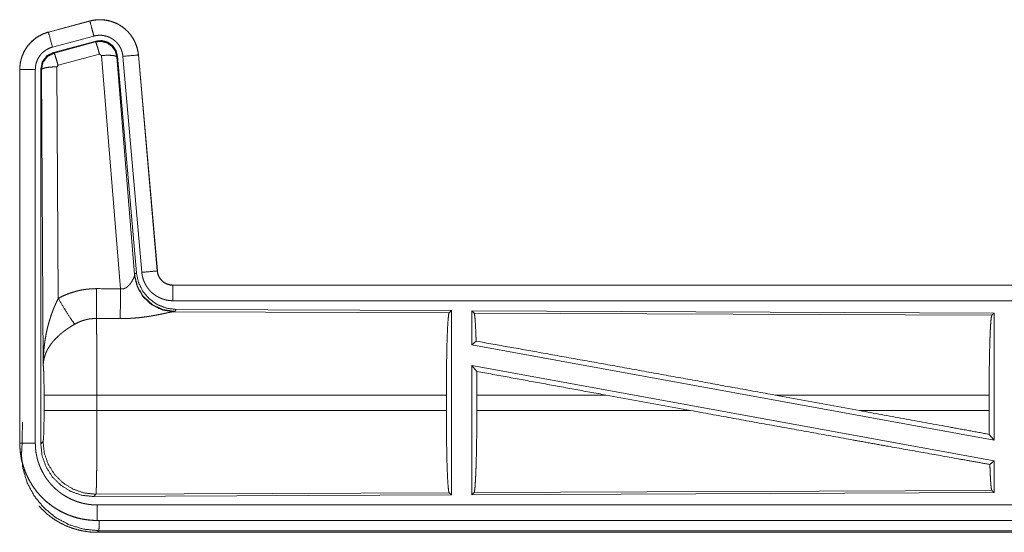
# Model space of a CAD drawing. Units: inches. Extents: x 58 to 114, y 20 to 144.
# Drawn here: x 100 to 103, y 60 to 62 of the extents above; entities that cross this region are included whole.
import ezdxf

# ---------------------------------------------------------------- set-up
doc = ezdxf.new("R2010")
doc.units = ezdxf.units.IN
doc.header["$MEASUREMENT"] = 0
doc.layers.add('CGM', color=7, linetype='Continuous', true_color=0xffffff)

msp = doc.modelspace()

# ---------------------------------------------------------------- linework, layer by layer
at = {"layer": 'CGM', "color": 2, "linetype": 'Continuous', "lineweight": 18}
for p, q in [((100.3316, 61.596), (100.198, 61.5602)), ((100.1981, 61.5598), (100.3317, 61.5956)), ((100.3316, 61.596), (100.3317, 61.5956)), ((100.198, 61.5602), (100.1981, 61.5598)), ((100.2111, 61.5115), (100.3447, 61.5473)), ((100.2141, 61.4941), (100.3515, 61.531)), ((100.2162, 61.4925), (100.3499, 61.5286)), ((100.3499, 61.5286), (100.3515, 61.531)), ((100.2141, 61.4941), (100.2162, 61.4925)), ((100.3628, 61.489), (100.2291, 61.453)), ((100.369, 61.4846), (100.3628, 61.489)), ((100.4303, 60.7316), (100.369, 61.4846)), ((100.4205, 61.4827), (100.4188, 61.4803)), ((100.4188, 61.4803), (100.476, 60.7772)), ((100.4205, 61.4827), (100.4817, 60.7834)), ((100.4382, 61.4818), (100.4992, 60.7847)), ((100.488, 61.4862), (100.549, 60.7891)), ((100.4884, 61.4862), (100.488, 61.4862)), ((100.5494, 60.7891), (100.4884, 61.4862)), ((100.1054, 61.4395), (100.1058, 61.4395)), ((100.1054, 61.4395), (100.1054, 60.2333)), ((100.1058, 60.2333), (100.1058, 61.4395)), ((100.1558, 60.2333), (100.1558, 61.4395)), ((100.1734, 60.2309), (100.1734, 61.441)), ((100.1755, 61.4394), (100.1734, 61.441)), ((100.1813, 60.4863), (100.1755, 61.4394)), ((100.2291, 61.453), (100.2254, 61.4481)), ((100.2254, 61.4481), (100.23, 60.7008)), ((100.4753, 60.7725), (100.476, 60.7772)), ((100.476, 60.7772), (100.4817, 60.7834)), ((100.5494, 60.7891), (100.549, 60.7891)), ((100.5992, 60.7435), (100.5992, 60.7431)), ((106.1306, 60.7435), (100.5992, 60.7435)), ((100.5992, 60.7431), (105.0908, 60.7431)), ((100.5992, 60.6931), (105.0908, 60.6931)), ((100.6048, 60.6587), (100.6011, 60.6576)), ((100.6011, 60.6576), (101.4902, 60.6537)), ((100.6105, 60.6648), (100.6048, 60.6587)), ((100.6105, 60.6648), (101.4975, 60.661)), ((101.4902, 60.6537), (101.4975, 60.661)), ((101.4975, 60.661), (101.4975, 60.066)), ((101.5633, 60.6607), (101.5633, 60.5509)), ((101.5633, 60.6607), (103.2475, 60.6533)), ((101.5706, 60.6533), (101.5633, 60.6607)), ((101.5706, 60.6533), (103.2402, 60.646)), ((103.2402, 60.646), (103.2475, 60.6533)), ((103.2475, 60.6533), (103.2475, 60.243)), ((101.5633, 60.5509), (101.5773, 60.5626)), ((101.5633, 60.5509), (103.2475, 60.243)), ((101.5633, 60.484), (103.2475, 60.1761)), ((101.5633, 60.484), (101.5633, 60.0663)), ((101.5633, 60.484), (101.5792, 60.465)), ((100.1841, 60.3386), (100.1841, 60.3884)), ((101.4813, 60.3884), (100.3547, 60.3884)), ((100.3547, 60.3884), (100.3547, 60.3386)), ((101.4813, 60.3884), (101.4813, 60.3386)), ((101.5796, 60.3884), (101.5796, 60.3386)), ((101.9964, 60.3884), (101.5796, 60.3884)), ((102.269, 60.3386), (101.9964, 60.3884)), ((102.8138, 60.3386), (102.5417, 60.3884)), ((103.2315, 60.3884), (102.5417, 60.3884)), ((103.2315, 60.3884), (103.2315, 60.3386)), ((100.3547, 60.3386), (101.4813, 60.3386)), ((101.5796, 60.3386), (102.269, 60.3386)), ((102.8138, 60.3386), (103.2315, 60.3386)), ((103.2319, 60.2617), (103.2475, 60.243)), ((100.1054, 60.2333), (100.1058, 60.2333)), ((100.1734, 60.2309), (100.1807, 60.2383)), ((103.2339, 60.1647), (103.2475, 60.1761)), ((103.2475, 60.1761), (103.2475, 60.0737)), ((101.4902, 60.0733), (100.3513, 60.0684)), ((101.4975, 60.066), (101.4902, 60.0733)), ((103.2475, 60.0737), (101.5633, 60.0663)), ((101.5633, 60.0663), (101.5706, 60.0737)), ((103.2402, 60.081), (101.5706, 60.0737)), ((103.2475, 60.0737), (103.2402, 60.081)), ((100.3513, 60.0684), (100.344, 60.061)), ((101.4975, 60.066), (100.344, 60.061)), ((105.0908, 60.0339), (100.3553, 60.0339)), ((100.3553, 59.9835), (100.3553, 59.9839)), ((100.3553, 59.9839), (105.0908, 59.9839)), ((106.1306, 59.9835), (100.3553, 59.9835)), ((100.3606, 59.9508), (100.3553, 59.9455)), ((100.3553, 59.9455), (106.1306, 59.9455)), ((105.5648, 59.9508), (100.3606, 59.9508))]:
    msp.add_line(p, q, dxfattribs=at)
for points, knots in [([(100.4884, 61.4862), (100.4865, 61.4997), (100.4831, 61.5129), (100.4783, 61.5256), (100.4721, 61.5378), (100.4647, 61.5492), (100.4561, 61.5597), (100.4463, 61.5692), (100.4356, 61.5777), (100.4241, 61.5848), (100.4118, 61.5907), (100.3989, 61.5952), (100.3857, 61.5983), (100.3721, 61.6), (100.3585, 61.6001), (100.345, 61.5988), (100.3316, 61.596)], [0, 0, 0.06252, 0.125032, 0.187546, 0.250042, 0.312557, 0.375044, 0.43753, 0.499996, 0.56248, 0.624957, 0.687464, 0.74994, 0.812432, 0.874959, 0.937487, 1, 1]), ([(100.3317, 61.5956), (100.3384, 61.5972), (100.345, 61.5984), (100.3517, 61.5992), (100.3585, 61.5997), (100.3653, 61.5998), (100.3721, 61.5996), (100.3738, 61.5994), (100.3755, 61.5993), (100.3772, 61.5991), (100.3789, 61.5989), (100.3822, 61.5985), (100.3856, 61.5979), (100.3922, 61.5966), (100.3988, 61.5949), (100.4052, 61.5928), (100.4116, 61.5904), (100.4131, 61.5897), (100.4147, 61.589), (100.4163, 61.5883), (100.4178, 61.5876), (100.4209, 61.5861), (100.4239, 61.5845), (100.4297, 61.5811), (100.4353, 61.5773), (100.4408, 61.5733), (100.446, 61.569), (100.4473, 61.5678), (100.4486, 61.5667), (100.4498, 61.5655), (100.451, 61.5643), (100.4534, 61.5619), (100.4558, 61.5594), (100.4602, 61.5543), (100.4643, 61.549), (100.4682, 61.5434), (100.4717, 61.5376), (100.4726, 61.5362), (100.4734, 61.5347), (100.4742, 61.5332), (100.475, 61.5316), (100.4765, 61.5286), (100.4779, 61.5255), (100.4805, 61.5192), (100.4827, 61.5128), (100.4845, 61.5063), (100.4861, 61.4997), (100.4867, 61.4963), (100.4872, 61.493), (100.4876, 61.4896), (100.488, 61.4862)], [0, 0, 0.031412, 0.062626, 0.093727, 0.124843, 0.156033, 0.187391, 0.19526, 0.203137, 0.210994, 0.218835, 0.23449, 0.250093, 0.281191, 0.312305, 0.343455, 0.374785, 0.382652, 0.390527, 0.398397, 0.40625, 0.421898, 0.437538, 0.468659, 0.499751, 0.530914, 0.56219, 0.570042, 0.57793, 0.585792, 0.593653, 0.609349, 0.624969, 0.656144, 0.687233, 0.718363, 0.749592, 0.757439, 0.76531, 0.773191, 0.781069, 0.796758, 0.812418, 0.843577, 0.874709, 0.905802, 0.937052, 0.952711, 0.968452, 0.984222, 1, 1]), ([(100.3447, 61.5473), (100.3383, 61.571), (100.3317, 61.5956)], [0, 0, 0.490156, 1, 1]), ([(100.198, 61.5602), (100.1788, 61.5533), (100.1609, 61.5434), (100.1449, 61.5307), (100.1312, 61.5156), (100.1202, 61.4984), (100.112, 61.4797), (100.1071, 61.4599), (100.1054, 61.4395)], [0, 0, 0.125009, 0.250022, 0.375012, 0.499983, 0.624977, 0.749968, 0.874948, 1, 1]), ([(100.1058, 61.4395), (100.1063, 61.4497), (100.1075, 61.4598), (100.1095, 61.4697), (100.1124, 61.4795), (100.1128, 61.4807), (100.1133, 61.4819), (100.1137, 61.4831), (100.1142, 61.4843), (100.1151, 61.4867), (100.1161, 61.489), (100.1182, 61.4937), (100.1205, 61.4982), (100.1257, 61.5069), (100.1315, 61.5153), (100.1331, 61.5173), (100.1347, 61.5193), (100.1364, 61.5212), (100.1381, 61.5231), (100.1416, 61.5268), (100.1452, 61.5304), (100.1529, 61.537), (100.1611, 61.543), (100.1622, 61.5437), (100.1632, 61.5444), (100.1643, 61.5451), (100.1654, 61.5458), (100.1676, 61.5471), (100.1698, 61.5483), (100.1743, 61.5507), (100.1789, 61.5529), (100.1836, 61.5549), (100.1884, 61.5567), (100.1908, 61.5576), (100.1932, 61.5583), (100.1944, 61.5587), (100.1956, 61.5591), (100.1963, 61.5593), (100.1969, 61.5594), (100.1972, 61.5595), (100.1975, 61.5596), (100.1977, 61.5596), (100.1978, 61.5597), (100.198, 61.5597), (100.1981, 61.5598)], [0, 0, 0.062694, 0.124964, 0.187172, 0.249757, 0.257666, 0.265551, 0.273387, 0.281252, 0.296941, 0.312552, 0.343746, 0.374851, 0.437022, 0.499587, 0.515322, 0.531051, 0.54675, 0.562399, 0.593625, 0.624729, 0.686926, 0.749395, 0.757262, 0.765152, 0.772998, 0.780892, 0.796601, 0.812274, 0.843601, 0.874818, 0.905992, 0.937235, 0.952851, 0.968554, 0.976364, 0.984239, 0.988184, 0.992091, 0.994078, 0.996026, 0.997025, 0.998013, 0.999012, 1, 1]), ([(100.2111, 61.5115), (100.2, 61.5528), (100.1981, 61.5598)], [0, 0, 0.854751, 1, 1]), ([(100.3447, 61.5473), (100.3486, 61.5483), (100.3526, 61.549), (100.3566, 61.5495), (100.3607, 61.5498), (100.3647, 61.5498), (100.3688, 61.5497), (100.3698, 61.5496), (100.3709, 61.5495), (100.3719, 61.5494), (100.3729, 61.5493), (100.3749, 61.5491), (100.3769, 61.5487), (100.3809, 61.5479), (100.3848, 61.5469), (100.3886, 61.5457), (100.3925, 61.5442), (100.3943, 61.5434), (100.3962, 61.5425), (100.398, 61.5416), (100.3998, 61.5407), (100.4033, 61.5386), (100.4067, 61.5364), (100.41, 61.534), (100.4131, 61.5314), (100.4146, 61.53), (100.4161, 61.5286), (100.4175, 61.5272), (100.4189, 61.5257), (100.4216, 61.5226), (100.4241, 61.5194), (100.4264, 61.5161), (100.4285, 61.5126), (100.429, 61.5117), (100.4295, 61.5108), (100.43, 61.5099), (100.4304, 61.509), (100.4313, 61.5072), (100.4322, 61.5053), (100.4337, 61.5016), (100.435, 61.4978), (100.4361, 61.4939), (100.437, 61.4899), (100.4374, 61.4879), (100.4377, 61.4859), (100.438, 61.4838), (100.4382, 61.4818)], [0, 0, 0.031385, 0.062606, 0.093724, 0.124829, 0.156006, 0.187351, 0.195226, 0.203113, 0.210955, 0.218812, 0.234459, 0.250072, 0.28118, 0.312262, 0.34342, 0.374746, 0.390482, 0.406243, 0.421885, 0.437532, 0.468659, 0.499759, 0.530883, 0.562186, 0.577918, 0.593632, 0.609306, 0.624987, 0.656097, 0.687194, 0.718369, 0.749615, 0.757435, 0.765318, 0.773154, 0.781031, 0.79674, 0.812414, 0.843589, 0.874667, 0.905789, 0.937034, 0.952707, 0.968461, 0.984207, 1, 1]), ([(100.3515, 61.531), (100.3705, 61.5326), (100.389, 61.5277), (100.4046, 61.5167), (100.4156, 61.5011), (100.4205, 61.4827)], [0, 0, 0.200107, 0.400062, 0.599949, 0.799932, 1, 1]), ([(100.1558, 61.4395), (100.1561, 61.4456), (100.1568, 61.4516), (100.158, 61.4576), (100.1597, 61.4634), (100.1603, 61.4649), (100.1608, 61.4663), (100.1614, 61.4678), (100.1619, 61.4692), (100.1632, 61.4719), (100.1646, 61.4746), (100.1677, 61.4799), (100.1712, 61.4849), (100.1721, 61.4861), (100.1731, 61.4873), (100.1741, 61.4884), (100.1751, 61.4896), (100.1772, 61.4918), (100.1794, 61.4939), (100.184, 61.4979), (100.1889, 61.5015), (100.1902, 61.5023), (100.1915, 61.5031), (100.1928, 61.5039), (100.1941, 61.5046), (100.1968, 61.5061), (100.1996, 61.5074), (100.2052, 61.5097), (100.2111, 61.5115)], [0, 0, 0.062712, 0.124979, 0.187196, 0.249785, 0.26555, 0.281241, 0.296941, 0.312582, 0.343725, 0.374852, 0.437066, 0.499568, 0.515347, 0.531095, 0.546808, 0.562453, 0.593655, 0.6248, 0.686968, 0.749433, 0.765147, 0.780886, 0.796656, 0.812316, 0.84366, 0.874852, 0.937294, 1, 1]), ([(100.3499, 61.5286), (100.3689, 61.5302), (100.3873, 61.5253), (100.4029, 61.5143), (100.4139, 61.4987), (100.4188, 61.4803)], [0, 0, 0.199905, 0.399922, 0.599925, 0.800001, 1, 1]), ([(100.3628, 61.489), (100.357, 61.509), (100.3524, 61.5232), (100.3499, 61.5286)], [0, 0, 0.499807, 0.85712, 1, 1]), ([(100.1734, 61.441), (100.1785, 61.4643), (100.193, 61.4832), (100.2141, 61.4941)], [0, 0, 0.333398, 0.666688, 1, 1]), ([(100.1755, 61.4394), (100.1806, 61.4627), (100.1951, 61.4815), (100.2162, 61.4925)], [0, 0, 0.33339, 0.666723, 1, 1]), ([(100.2291, 61.453), (100.2233, 61.473), (100.2187, 61.4871), (100.2162, 61.4925)], [0, 0, 0.499953, 0.857263, 1, 1]), ([(100.369, 61.4846), (100.3933, 61.4854), (100.4114, 61.4838), (100.4188, 61.4803)], [0, 0, 0.477984, 0.836785, 1, 1]), ([(100.4382, 61.4818), (100.4808, 61.4855), (100.488, 61.4862)], [0, 0, 0.854568, 1, 1]), ([(100.1558, 61.4395), (100.1313, 61.4395), (100.1058, 61.4395)], [0, 0, 0.490229, 1, 1]), ([(100.2254, 61.4481), (100.2009, 61.4469), (100.1827, 61.4437), (100.1755, 61.4394)], [0, 0, 0.476978, 0.836475, 1, 1]), ([(100.4303, 60.7316), (100.4329, 60.7312), (100.4355, 60.731), (100.4368, 60.7311), (100.4381, 60.7312), (100.4394, 60.7314), (100.4406, 60.7317), (100.4418, 60.732), (100.443, 60.7324), (100.4436, 60.7326), (100.4442, 60.7328), (100.4447, 60.733), (100.4453, 60.7333), (100.4475, 60.7344), (100.4495, 60.7356), (100.4514, 60.737), (100.4532, 60.7385), (100.4549, 60.74), (100.4565, 60.7415), (100.4573, 60.7424), (100.4581, 60.7432), (100.4588, 60.744), (100.4595, 60.7448), (100.4608, 60.7465), (100.4621, 60.7481), (100.4645, 60.7515), (100.4667, 60.7548), (100.4672, 60.7557), (100.4677, 60.7565), (100.4682, 60.7573), (100.4687, 60.7582), (100.4696, 60.7598), (100.4704, 60.7614), (100.472, 60.7644), (100.4733, 60.7674), (100.4736, 60.7681), (100.4739, 60.7688), (100.4742, 60.7694), (100.4744, 60.7701), (100.4749, 60.7713), (100.4753, 60.7725)], [0, 0, 0.039967, 0.079551, 0.099525, 0.119271, 0.138754, 0.158019, 0.177027, 0.196029, 0.205468, 0.214919, 0.224316, 0.233738, 0.270774, 0.307282, 0.343011, 0.378076, 0.412578, 0.446611, 0.463596, 0.480314, 0.496901, 0.513365, 0.545886, 0.577869, 0.640444, 0.701105, 0.716002, 0.73068, 0.745205, 0.759547, 0.787729, 0.815097, 0.867513, 0.916242, 0.927882, 0.939133, 0.950217, 0.960861, 0.981218, 1, 1]), ([(100.6011, 60.6576), (100.5649, 60.6634), (100.5317, 60.6794), (100.5043, 60.7045), (100.485, 60.7364), (100.4753, 60.7725)], [0, 0, 0.197964, 0.39688, 0.597016, 0.798239, 1, 1]), ([(100.6048, 60.6587), (100.567, 60.6645), (100.5325, 60.6811), (100.5043, 60.707), (100.4849, 60.74), (100.476, 60.7772)], [0, 0, 0.199984, 0.39998, 0.600032, 0.800042, 1, 1]), ([(100.4817, 60.7834), (100.4883, 60.7522), (100.5024, 60.7235), (100.5231, 60.6991), (100.5491, 60.6806), (100.5788, 60.6689), (100.6105, 60.6648)], [0, 0, 0.166699, 0.33334, 0.500014, 0.666634, 0.833314, 1, 1]), ([(100.4992, 60.7847), (100.5417, 60.7884), (100.549, 60.7891)], [0, 0, 0.854686, 1, 1]), ([(100.4992, 60.7847), (100.4997, 60.7801), (100.5004, 60.7755), (100.5014, 60.7709), (100.5025, 60.7665), (100.5039, 60.762), (100.5054, 60.7577), (100.5063, 60.7555), (100.5072, 60.7533), (100.5077, 60.7523), (100.5082, 60.7512), (100.5086, 60.7501), (100.5092, 60.7491), (100.5113, 60.745), (100.5136, 60.741), (100.5162, 60.7371), (100.5189, 60.7333), (100.5217, 60.7296), (100.5248, 60.7261), (100.5264, 60.7244), (100.528, 60.7227), (100.5297, 60.7211), (100.5314, 60.7195), (100.5348, 60.7164), (100.5385, 60.7136), (100.5422, 60.7108), (100.5461, 60.7083), (100.5481, 60.7071), (100.5501, 60.7059), (100.5511, 60.7054), (100.5522, 60.7048), (100.5532, 60.7043), (100.5542, 60.7037), (100.5585, 60.7017), (100.5627, 60.7), (100.5671, 60.6984), (100.5715, 60.697), (100.576, 60.6958), (100.5805, 60.6949), (100.5828, 60.6945), (100.5852, 60.6941), (100.5875, 60.6938), (100.5898, 60.6936), (100.5945, 60.6932), (100.5992, 60.6931)], [0, 0, 0.031417, 0.062679, 0.093805, 0.124894, 0.155993, 0.187186, 0.202836, 0.218553, 0.226444, 0.234291, 0.242156, 0.25, 0.281278, 0.312437, 0.343529, 0.374622, 0.405803, 0.437087, 0.452809, 0.468582, 0.484231, 0.499886, 0.531067, 0.562158, 0.593257, 0.62437, 0.639971, 0.655626, 0.663455, 0.671361, 0.679205, 0.687107, 0.718447, 0.74966, 0.780788, 0.811842, 0.842986, 0.8742, 0.889831, 0.905579, 0.921326, 0.937066, 0.968503, 1, 1]), ([(100.549, 60.7891), (100.5496, 60.7844), (100.5506, 60.7799), (100.5513, 60.7777), (100.5521, 60.7755), (100.5525, 60.7744), (100.553, 60.7733), (100.5535, 60.7722), (100.554, 60.7712), (100.5562, 60.7671), (100.5588, 60.7633), (100.5603, 60.7614), (100.5618, 60.7597), (100.5626, 60.7588), (100.5634, 60.758), (100.5643, 60.7571), (100.5651, 60.7563), (100.5687, 60.7533), (100.5725, 60.7507), (100.5735, 60.7501), (100.5745, 60.7495), (100.5756, 60.749), (100.5766, 60.7484), (100.5787, 60.7474), (100.5809, 60.7465), (100.5853, 60.745), (100.5898, 60.744), (100.5921, 60.7436), (100.5945, 60.7433), (100.5956, 60.7432), (100.5968, 60.7431), (100.598, 60.7431), (100.5992, 60.7431)], [0, 0, 0.062678, 0.124916, 0.156033, 0.187199, 0.202843, 0.218572, 0.234327, 0.25007, 0.31246, 0.37461, 0.405824, 0.43714, 0.452859, 0.468632, 0.48428, 0.499935, 0.562223, 0.624426, 0.640025, 0.655715, 0.671387, 0.687091, 0.718465, 0.749708, 0.811861, 0.874178, 0.905602, 0.937092, 0.952742, 0.96854, 0.98423, 1, 1]), ([(100.5992, 60.7435), (100.5899, 60.7444), (100.5811, 60.7469), (100.5728, 60.751), (100.5654, 60.7566), (100.5592, 60.7635), (100.5543, 60.7714), (100.551, 60.78), (100.5494, 60.7891)], [0, 0, 0.125075, 0.249989, 0.374985, 0.500032, 0.624997, 0.749997, 0.874933, 1, 1]), ([(100.5992, 60.6931), (100.5992, 60.7176), (100.5992, 60.7431)], [0, 0, 0.490229, 1, 1]), ([(100.23, 60.7008), (100.2444, 60.7081), (100.259, 60.7144), (100.274, 60.7197), (100.2894, 60.7242), (100.2971, 60.726), (100.305, 60.7276), (100.309, 60.7284), (100.313, 60.729), (100.317, 60.7296), (100.321, 60.7301), (100.337, 60.7316), (100.3532, 60.732)], [0, 0, 0.125044, 0.249359, 0.373405, 0.497763, 0.560156, 0.622837, 0.654268, 0.68577, 0.717187, 0.748642, 0.874201, 1, 1]), ([(100.3526, 60.6357), (100.3528, 60.6589), (100.3532, 60.732)], [0, 0, 0.240436, 1, 1]), ([(100.4297, 60.6353), (100.4299, 60.6585), (100.4303, 60.7316)], [0, 0, 0.240569, 1, 1]), ([(100.1813, 60.4863), (100.1814, 60.488), (100.1814, 60.4915), (100.1814, 60.4932), (100.1815, 60.4967), (100.1815, 60.5002), (100.1818, 60.5071), (100.1821, 60.514), (100.1829, 60.5278), (100.1842, 60.5416), (100.1849, 60.5485), (100.1858, 60.5554), (100.1867, 60.5622), (100.1878, 60.5691), (100.1901, 60.5827), (100.1929, 60.5963), (100.1945, 60.6031), (100.1961, 60.6099), (100.1979, 60.6166), (100.1997, 60.6233), (100.2038, 60.6366), (100.2082, 60.6498), (100.2094, 60.6531), (100.2106, 60.6564), (100.2118, 60.6596), (100.2131, 60.6629), (100.2156, 60.6693), (100.2183, 60.6757), (100.2211, 60.6821), (100.224, 60.6884), (100.227, 60.6946), (100.23, 60.7008)], [0, 0, 0.007801, 0.023433, 0.031234, 0.046868, 0.062473, 0.093693, 0.124897, 0.187282, 0.249671, 0.280856, 0.312058, 0.343231, 0.374412, 0.436806, 0.499284, 0.530573, 0.561905, 0.593217, 0.62453, 0.68721, 0.749966, 0.765671, 0.781378, 0.797082, 0.812772, 0.844069, 0.875354, 0.906569, 0.93775, 0.968891, 1, 1]), ([(100.23, 60.7008), (100.2505, 60.6657), (100.2688, 60.6368), (100.2829, 60.6173)], [0, 0, 0.411266, 0.756832, 1, 1]), ([(100.6011, 60.6576), (100.5989, 60.6573), (100.5963, 60.6569), (100.5956, 60.6567), (100.5948, 60.6566), (100.5941, 60.6565), (100.5933, 60.6563), (100.5917, 60.656), (100.59, 60.6557), (100.5864, 60.6549), (100.5825, 60.6541), (100.5739, 60.6523), (100.5693, 60.6514), (100.5681, 60.6511), (100.5669, 60.6508), (100.5656, 60.6506), (100.5593, 60.6493), (100.5541, 60.6483), (100.5488, 60.6472), (100.5433, 60.6462), (100.5376, 60.6452), (100.5319, 60.6442), (100.5289, 60.6437), (100.526, 60.6432), (100.523, 60.6427), (100.52, 60.6422), (100.5139, 60.6413), (100.5078, 60.6405), (100.4952, 60.6389), (100.4824, 60.6376), (100.4759, 60.6371), (100.4694, 60.6366), (100.4628, 60.6362), (100.4562, 60.6358), (100.443, 60.6354), (100.4297, 60.6353)], [0, 0, 0.012775, 0.028045, 0.032241, 0.036554, 0.041029, 0.045578, 0.055066, 0.065062, 0.086315, 0.109227, 0.159778, 0.187238, 0.194345, 0.201526, 0.208779, 0.245845, 0.276475, 0.307952, 0.340235, 0.373325, 0.407127, 0.424356, 0.44169, 0.459166, 0.476741, 0.512193, 0.548017, 0.620889, 0.69536, 0.73301, 0.770814, 0.8087, 0.846711, 0.923129, 1, 1]), ([(101.4813, 60.3884), (101.4814, 60.4335), (101.4818, 60.4773), (101.4825, 60.5185), (101.4833, 60.5559), (101.4844, 60.5884), (101.4857, 60.6151), (101.4871, 60.6353), (101.4886, 60.6483), (101.4902, 60.6537)], [0, 0, 0.169675, 0.334431, 0.489472, 0.630299, 0.752876, 0.853594, 0.929589, 0.978753, 1, 1]), ([(101.5773, 60.5626), (101.5762, 60.5928), (101.575, 60.6176), (101.5736, 60.6363), (101.5721, 60.6483), (101.5706, 60.6533)], [0, 0, 0.33206, 0.604262, 0.809331, 0.942114, 1, 1]), ([(103.2315, 60.3884), (103.2317, 60.4322), (103.232, 60.4747), (103.2327, 60.5147), (103.2335, 60.551), (103.2346, 60.5827), (103.2358, 60.6086), (103.2372, 60.6282), (103.2387, 60.6408), (103.2402, 60.646)], [0, 0, 0.169683, 0.334428, 0.489473, 0.63031, 0.752886, 0.853609, 0.929631, 0.978778, 1, 1]), ([(100.2829, 60.6173), (100.2775, 60.6141), (100.2721, 60.6109), (100.2668, 60.6075), (100.2616, 60.604), (100.259, 60.6022), (100.2564, 60.6004), (100.2538, 60.5986), (100.2513, 60.5967), (100.2463, 60.593), (100.2415, 60.5891), (100.2391, 60.5871), (100.2368, 60.5852), (100.2345, 60.5832), (100.2323, 60.5812), (100.2279, 60.5771), (100.2237, 60.573), (100.2197, 60.5689), (100.2159, 60.5647), (100.214, 60.5626), (100.2122, 60.5604), (100.2113, 60.5593), (100.2104, 60.5583), (100.2096, 60.5572), (100.2087, 60.5561), (100.2024, 60.5474), (100.1969, 60.5386), (100.1945, 60.5342), (100.1923, 60.5297), (100.1912, 60.5275), (100.1902, 60.5253), (100.1893, 60.523), (100.1884, 60.5208), (100.1855, 60.5119), (100.1833, 60.5032), (100.1826, 60.4989), (100.182, 60.4947), (100.1818, 60.4925), (100.1816, 60.4905), (100.1815, 60.4894), (100.1814, 60.4884), (100.1814, 60.4873), (100.1813, 60.4863)], [0, 0, 0.036352, 0.072683, 0.108994, 0.145338, 0.163502, 0.181658, 0.199862, 0.218032, 0.254102, 0.289884, 0.307683, 0.325334, 0.342887, 0.360267, 0.394594, 0.428445, 0.461821, 0.494746, 0.511071, 0.527333, 0.53541, 0.543462, 0.551496, 0.559508, 0.621829, 0.681655, 0.710759, 0.739388, 0.753566, 0.767636, 0.781586, 0.795494, 0.849536, 0.901445, 0.926714, 0.951559, 0.963819, 0.975983, 0.982021, 0.988055, 0.994048, 1, 1]), ([(100.3526, 60.6357), (100.3434, 60.6355), (100.3343, 60.6346), (100.332, 60.6343), (100.3297, 60.634), (100.3275, 60.6336), (100.3252, 60.6332), (100.3207, 60.6322), (100.3163, 60.6311), (100.3076, 60.6285), (100.2992, 60.6253), (100.2909, 60.6216), (100.2829, 60.6173)], [0, 0, 0.126141, 0.251885, 0.283412, 0.314915, 0.346502, 0.378008, 0.440687, 0.503197, 0.627364, 0.751221, 0.875281, 1, 1]), ([(100.3526, 60.6357), (100.3528, 60.6271), (100.3529, 60.626), (100.3529, 60.6236), (100.353, 60.6224), (100.3531, 60.6173), (100.3533, 60.6064), (100.3535, 60.5944), (100.3537, 60.5812), (100.3537, 60.5742), (100.3538, 60.5706), (100.354, 60.5519), (100.3541, 60.536), (100.3543, 60.5193), (100.3544, 60.5019), (100.3544, 60.493), (100.3545, 60.4839), (100.3546, 60.4654), (100.3546, 60.4466), (100.3547, 60.4275), (100.3547, 60.4081), (100.3547, 60.4031), (100.3547, 60.4007), (100.3547, 60.3982), (100.3547, 60.3884)], [0, 0, 0.034603, 0.039316, 0.048953, 0.053878, 0.07431, 0.118543, 0.167198, 0.220326, 0.248549, 0.263108, 0.339085, 0.403293, 0.470555, 0.540869, 0.577172, 0.614027, 0.68871, 0.764684, 0.841947, 0.920526, 0.940375, 0.950299, 0.960223, 1, 1]), ([(101.5773, 60.5626), (101.7939, 60.5239), (102.0321, 60.4811), (102.2841, 60.4354), (102.5417, 60.3884)], [0, 0, 0.224538, 0.471485, 0.732801, 1, 1]), ([(100.1841, 60.3884), (100.1839, 60.4151), (100.1836, 60.4399), (100.183, 60.461), (100.1822, 60.4768), (100.1813, 60.4863)], [0, 0, 0.272714, 0.525785, 0.741033, 0.90296, 1, 1]), ([(101.5796, 60.3884), (101.5795, 60.4271), (101.5792, 60.465)], [0, 0, 0.505431, 1, 1]), ([(100.3547, 60.3884), (100.3176, 60.3884), (100.2503, 60.3884), (100.2028, 60.3884), (100.1841, 60.3884)], [0, 0, 0.217551, 0.611789, 0.890309, 1, 1]), ([(100.1807, 60.2383), (100.1817, 60.244), (100.1827, 60.2586), (100.1834, 60.2807), (100.1839, 60.3082), (100.1841, 60.3386)], [0, 0, 0.058286, 0.203963, 0.42403, 0.69791, 1, 1]), ([(100.3547, 60.3386), (100.3176, 60.3386), (100.2503, 60.3386), (100.2028, 60.3386), (100.1841, 60.3386)], [0, 0, 0.217551, 0.611789, 0.890309, 1, 1]), ([(100.3547, 60.3386), (100.3547, 60.3256), (100.3547, 60.2998), (100.3546, 60.2744), (100.3545, 60.2587), (100.3545, 60.2525), (100.3545, 60.2433), (100.3544, 60.2254), (100.3542, 60.2025), (100.3541, 60.1915), (100.3541, 60.1861), (100.354, 60.1807), (100.354, 60.1755), (100.3539, 60.1703), (100.3538, 60.1603), (100.3536, 60.1417), (100.3535, 60.1331), (100.3533, 60.1249), (100.3532, 60.1154), (100.3531, 60.1135), (100.3531, 60.1118), (100.3531, 60.11), (100.3529, 60.1033), (100.3528, 60.0972), (100.3526, 60.0917), (100.3525, 60.0867), (100.3523, 60.0823), (100.3522, 60.0803), (100.3522, 60.0784), (100.3521, 60.0776), (100.3521, 60.0767), (100.352, 60.0759), (100.352, 60.0752), (100.3518, 60.0725), (100.3517, 60.0705), (100.3515, 60.0691), (100.3513, 60.0684)], [0, 0, 0.048241, 0.143592, 0.237522, 0.29547, 0.318471, 0.352575, 0.418904, 0.503612, 0.544364, 0.564331, 0.584009, 0.603446, 0.622546, 0.659517, 0.728332, 0.760224, 0.790429, 0.825815, 0.832584, 0.839209, 0.845737, 0.870478, 0.8931, 0.913603, 0.932013, 0.948328, 0.955704, 0.96255, 0.965758, 0.968844, 0.971786, 0.974609, 0.984382, 0.991874, 0.99709, 1, 1]), ([(101.4902, 60.0733), (101.4886, 60.0787), (101.4871, 60.0917), (101.4857, 60.1119), (101.4844, 60.1386), (101.4833, 60.1711), (101.4825, 60.2086), (101.4818, 60.2497), (101.4814, 60.2935), (101.4813, 60.3386)], [0, 0, 0.021224, 0.070389, 0.146386, 0.247131, 0.369687, 0.510541, 0.665586, 0.830321, 1, 1]), ([(101.5706, 60.0737), (101.5722, 60.0791), (101.5737, 60.0921), (101.5751, 60.1122), (101.5764, 60.1389), (101.5775, 60.1714), (101.5784, 60.2087), (101.579, 60.2499), (101.5794, 60.2936), (101.5796, 60.3386)], [0, 0, 0.021299, 0.070477, 0.146499, 0.247252, 0.369796, 0.510613, 0.66564, 0.83037, 1, 1]), ([(102.2689, 60.3386), (102.5309, 60.2909), (102.7847, 60.245), (102.9058, 60.2232), (103.1313, 60.1829), (103.2339, 60.1647)], [0, 0, 0.271602, 0.534603, 0.66009, 0.893773, 1, 1]), ([(102.8138, 60.3386), (103.0958, 60.2868), (103.2319, 60.2617)], [0, 0, 0.674348, 1, 1]), ([(103.2319, 60.2617), (103.2316, 60.2997), (103.2315, 60.3386)], [0, 0, 0.494211, 1, 1]), ([(100.1107, 60.2007), (100.1118, 60.2064), (100.1127, 60.221), (100.1135, 60.243), (100.1139, 60.2704), (100.1141, 60.3006)], [0, 0, 0.058258, 0.203946, 0.424004, 0.697839, 1, 1]), ([(100.1054, 60.2333), (100.1066, 60.2088), (100.1102, 60.1846), (100.1162, 60.1608), (100.1244, 60.1377), (100.1349, 60.1155), (100.1475, 60.0945), (100.1621, 60.0748), (100.1786, 60.0567), (100.1967, 60.0402), (100.2164, 60.0256), (100.2375, 60.013), (100.2596, 60.0025), (100.2827, 59.9943), (100.3065, 59.9883), (100.3308, 59.9847), (100.3553, 59.9835)], [0, 0, 0.062521, 0.12503, 0.187535, 0.250034, 0.312537, 0.37502, 0.437513, 0.500002, 0.562491, 0.624984, 0.687467, 0.749954, 0.812464, 0.874973, 0.937479, 1, 1]), ([(100.1558, 60.2333), (100.1313, 60.2333), (100.1058, 60.2333)], [0, 0, 0.490229, 1, 1]), ([(100.3553, 59.9839), (100.343, 59.9842), (100.3308, 59.9851), (100.3187, 59.9866), (100.3067, 59.9887), (100.2948, 59.9914), (100.283, 59.9946), (100.28, 59.9955), (100.2771, 59.9965), (100.2742, 59.9974), (100.2713, 59.9985), (100.2655, 60.0006), (100.2598, 60.0029), (100.2486, 60.0078), (100.2377, 60.0133), (100.2271, 60.0193), (100.2168, 60.0258), (100.2118, 60.0293), (100.2068, 60.0329), (100.2044, 60.0347), (100.2019, 60.0366), (100.1995, 60.0385), (100.1971, 60.0404), (100.1878, 60.0485), (100.1789, 60.0569), (100.1705, 60.0657), (100.1626, 60.0749), (100.1551, 60.0845), (100.148, 60.0946), (100.1463, 60.0971), (100.1446, 60.0997), (100.143, 60.1023), (100.1414, 60.105), (100.1383, 60.1103), (100.1353, 60.1156), (100.1298, 60.1265), (100.1249, 60.1377), (100.1205, 60.149), (100.1167, 60.1606), (100.1149, 60.1665), (100.1134, 60.1724), (100.1119, 60.1784), (100.1107, 60.1845), (100.1086, 60.1966), (100.107, 60.2088), (100.1065, 60.2149), (100.1061, 60.221), (100.106, 60.2241), (100.1059, 60.2272), (100.1059, 60.2287), (100.1058, 60.2303), (100.1058, 60.2318), (100.1058, 60.2326), (100.1058, 60.233), (100.1058, 60.2333)], [0, 0, 0.031398, 0.062622, 0.093746, 0.124825, 0.155938, 0.187189, 0.195015, 0.202871, 0.210742, 0.218614, 0.234334, 0.249994, 0.281201, 0.3123, 0.34338, 0.374516, 0.390126, 0.405778, 0.413611, 0.421468, 0.429347, 0.437215, 0.468579, 0.499772, 0.53087, 0.561948, 0.593093, 0.624368, 0.632222, 0.640085, 0.64796, 0.655819, 0.671517, 0.687164, 0.718337, 0.749425, 0.780514, 0.811674, 0.827302, 0.842976, 0.85871, 0.874458, 0.905846, 0.937188, 0.952867, 0.968549, 0.976399, 0.984263, 0.988185, 0.992124, 0.996062, 0.998039, 0.99902, 1, 1]), ([(100.3553, 60.0339), (100.3454, 60.0341), (100.3357, 60.0348), (100.326, 60.036), (100.3164, 60.0377), (100.3069, 60.0398), (100.2975, 60.0424), (100.2951, 60.0432), (100.2928, 60.0439), (100.2904, 60.0447), (100.2881, 60.0455), (100.2835, 60.0472), (100.2789, 60.0491), (100.27, 60.053), (100.2613, 60.0574), (100.2528, 60.0622), (100.2446, 60.0674), (100.2405, 60.0702), (100.2366, 60.073), (100.2346, 60.0745), (100.2326, 60.076), (100.2307, 60.0775), (100.2288, 60.0791), (100.2213, 60.0855), (100.2143, 60.0922), (100.2075, 60.0993), (100.2012, 60.1067), (100.1952, 60.1143), (100.1895, 60.1224), (100.1882, 60.1244), (100.1868, 60.1265), (100.1855, 60.1286), (100.1842, 60.1307), (100.1818, 60.1349), (100.1794, 60.1392), (100.175, 60.1479), (100.171, 60.1568), (100.1675, 60.1659), (100.1645, 60.1752), (100.1631, 60.1799), (100.1618, 60.1846), (100.1607, 60.1894), (100.1597, 60.1943), (100.158, 60.204), (100.1568, 60.2137), (100.156, 60.2235), (100.1558, 60.2333)], [0, 0, 0.031406, 0.062618, 0.09375, 0.124812, 0.155946, 0.187181, 0.195029, 0.202868, 0.21074, 0.218619, 0.23434, 0.249998, 0.281199, 0.312302, 0.343379, 0.374526, 0.390116, 0.405773, 0.413611, 0.421479, 0.429348, 0.437224, 0.468577, 0.499764, 0.530863, 0.561963, 0.593092, 0.624374, 0.632217, 0.640096, 0.647966, 0.655834, 0.671526, 0.687159, 0.718336, 0.749442, 0.780517, 0.81169, 0.827314, 0.842983, 0.858728, 0.874467, 0.905851, 0.937193, 0.968552, 1, 1]), ([(100.344, 60.061), (100.3061, 60.0651), (100.27, 60.0776), (100.2377, 60.0978), (100.2106, 60.1247), (100.1903, 60.157), (100.1777, 60.193), (100.1734, 60.2309)], [0, 0, 0.142883, 0.285763, 0.428584, 0.571417, 0.714254, 0.857119, 1, 1]), ([(100.3513, 60.0684), (100.3134, 60.0725), (100.2774, 60.085), (100.2451, 60.1052), (100.218, 60.1321), (100.1977, 60.1644), (100.185, 60.2004), (100.1807, 60.2383)], [0, 0, 0.142815, 0.285681, 0.42854, 0.571435, 0.714311, 0.857163, 1, 1]), ([(100.1107, 60.2007), (100.1156, 60.152), (100.1298, 60.1051), (100.153, 60.062), (100.184, 60.0241), (100.2219, 59.993), (100.265, 59.9699), (100.3119, 59.9557), (100.3606, 59.9508)], [0, 0, 0.124963, 0.249954, 0.374976, 0.50001, 0.625031, 0.750044, 0.875035, 1, 1]), ([(103.2402, 60.081), (103.2388, 60.0856), (103.2374, 60.0967), (103.2361, 60.1139), (103.2349, 60.1367), (103.2339, 60.1647)], [0, 0, 0.058056, 0.190605, 0.395366, 0.66746, 1, 1]), ([(100.3553, 59.9455), (100.3308, 59.9467), (100.3065, 59.9503), (100.2827, 59.9563), (100.2596, 59.9645), (100.2375, 59.975), (100.2164, 59.9876), (100.1967, 60.0022), (100.1786, 60.0187), (100.1676, 60.0304)], [0, 0, 0.115562, 0.231097, 0.346637, 0.462178, 0.577679, 0.693186, 0.808697, 0.924179, 1, 1]), ([(100.3553, 60.0339), (100.3553, 59.9912), (100.3553, 59.9839)], [0, 0, 0.854723, 1, 1]), ([(100.3619, 59.9835), (100.3615, 59.9666), (100.3611, 59.9556), (100.3606, 59.9508)], [0, 0, 0.51819, 0.853481, 1, 1])]:
    msp.add_open_spline(points, degree=1, knots=knots, dxfattribs=at)
for points in [[(100.3532, 60.732), (100.4303, 60.7316)], [(100.4297, 60.6353), (100.3526, 60.6357)], [(101.5792, 60.465), (101.9964, 60.3884)]]:
    msp.add_open_spline(points, degree=1, dxfattribs=at)

doc.saveas('drawing.dxf')
